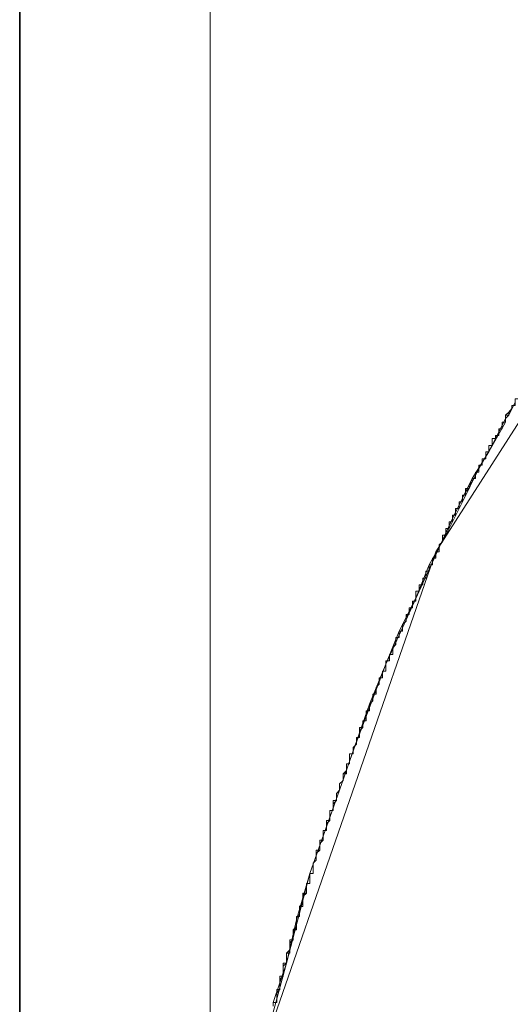
# Model space of a CAD drawing. Units: inches. Extents: x -258 to 2908, y -1518 to 737.
# Drawn here: x 967 to 1001, y -449 to -382 of the extents above; entities that cross this region are included whole.
import ezdxf

# ---------------------------------------------------------------- set-up
doc = ezdxf.new("R2010")
doc.units = ezdxf.units.IN
doc.header["$MEASUREMENT"] = 0
doc.layers.add('图层 1', color=7, linetype='Continuous')

msp = doc.modelspace()

# ---------------------------------------------------------------- linework, layer by layer
at = {"layer": '图层 1', "color": 7, "lineweight": 35}
msp.add_lwpolyline([(967.461, -883.507), (967.461, 317.692)], dxfattribs=at)
at = {"layer": '图层 1', "color": 7, "lineweight": 9}
for points in [[(980.475, -673.021), (980.475, 56.127)], [(1015.41, -387.656), (995.914, -418.063)], [(1001.79, -406.93), (1001.79, -407.152), (1001.58, -407.152), (1001.58, -407.387), (1001.58, -407.61), (1001.332, -407.61), (1001.332, -407.833), (1001.332, -408.055), (1001.109, -408.055), (1001.109, -408.278), (1000.887, -408.525), (1000.887, -408.736), (1000.664, -408.736), (1000.664, -408.958)], [(1001.79, -406.93), (1001.79, -407.152), (1001.58, -407.152), (1001.58, -407.387), (1001.58, -407.61), (1001.332, -407.61), (1001.332, -407.833), (1001.332, -408.055), (1001.109, -408.055), (1001.109, -408.278), (1000.887, -408.525), (1000.887, -408.736), (1000.664, -408.736), (1000.664, -408.958), (1000.664, -409.206)], [(1001.332, -407.833), (1000.887, -408.736)], [(1000.664, -408.736), (1000.887, -408.525)], [(1000.887, -408.525), (1001.109, -408.278)], [(1000.664, -409.206), (1000.441, -409.206), (1000.441, -409.428), (1000.441, -409.663), (1000.206, -409.663), (1000.206, -409.874), (1000.206, -410.109), (999.984, -410.109), (999.984, -410.331), (999.749, -410.331), (999.749, -410.566), (999.749, -410.802), (999.526, -410.802), (999.526, -411.024), (999.526, -411.234), (999.316, -411.234), (999.316, -411.457), (999.316, -411.705), (999.081, -411.705), (999.081, -411.927), (999.081, -412.15), (998.858, -412.15), (998.858, -412.373), (998.858, -412.62), (998.623, -412.62), (998.623, -412.83), (998.623, -413.053), (998.4, -413.053)], [(1000.664, -408.958), (1000.664, -409.206), (1000.441, -409.206), (1000.441, -409.428), (1000.441, -409.663), (1000.206, -409.663), (1000.206, -409.874), (1000.206, -410.109), (999.984, -410.109), (999.984, -410.331), (999.749, -410.331), (999.749, -410.566), (999.749, -410.802), (999.526, -410.802), (999.526, -411.024), (999.526, -411.234), (999.316, -411.234), (999.316, -411.457), (999.316, -411.705), (999.081, -411.705), (999.081, -411.927), (999.081, -412.15), (998.858, -412.15), (998.858, -412.373)], [(1000.664, -409.206), (999.526, -411.234)], [(1000.664, -408.958), (999.749, -410.802)], [(1000.664, -408.958), (1000.664, -408.736)], [(1000.664, -408.958), (1000.887, -408.736)], [(1000.664, -409.206), (1000.664, -408.958)], [(999.526, -411.234), (998.4, -413.053)], [(999.749, -410.802), (998.858, -412.373)], [(998.858, -412.373), (998.858, -412.62), (998.623, -412.62), (998.623, -412.83), (998.623, -413.053), (998.4, -413.053), (998.4, -413.288), (998.178, -413.511), (998.178, -413.746), (997.943, -413.968), (997.943, -414.191), (997.72, -414.191), (997.72, -414.426), (997.72, -414.649), (997.497, -414.649), (997.497, -414.896), (997.497, -415.106), (997.262, -415.106), (997.262, -415.329), (997.262, -415.564), (997.04, -415.564), (997.04, -415.799), (997.04, -416.022), (996.817, -416.022), (996.817, -416.245), (996.817, -416.467), (996.594, -416.467), (996.594, -416.69), (996.594, -416.925)], [(998.858, -412.373), (997.72, -414.649)], [(998.4, -413.053), (998.4, -413.288), (998.178, -413.511), (998.178, -413.746), (997.943, -413.746), (997.943, -413.968), (997.943, -414.191), (997.72, -414.191), (997.72, -414.426), (997.72, -414.649), (997.497, -414.649), (997.497, -414.896), (997.497, -415.106), (997.262, -415.106), (997.262, -415.329), (997.262, -415.564), (997.04, -415.564), (997.04, -415.799), (997.04, -416.022), (996.817, -416.022), (996.817, -416.245), (996.817, -416.467), (996.594, -416.467), (996.594, -416.69), (996.594, -416.925), (996.359, -416.925), (996.359, -417.16), (996.359, -417.383), (996.136, -417.593), (996.136, -417.828), (995.914, -418.063), (995.914, -418.286)], [(998.4, -413.053), (997.04, -415.799)], [(997.72, -414.649), (996.594, -416.925)], [(997.04, -415.799), (995.914, -418.286)], [(996.594, -416.925), (996.359, -416.925), (996.359, -417.16), (996.359, -417.383), (996.136, -417.593), (996.136, -417.828), (996.136, -418.063), (995.914, -418.063), (995.914, -418.286), (995.914, -418.508), (995.679, -418.508), (995.679, -418.743), (995.679, -418.966), (995.444, -418.966), (995.444, -419.176), (995.444, -419.399), (995.233, -419.399), (995.233, -419.647), (995.233, -419.869), (995.011, -419.869), (995.011, -420.092), (995.011, -420.327), (994.776, -420.327), (994.776, -420.55), (994.776, -420.772), (994.541, -420.772), (994.541, -420.995), (994.541, -421.23)], [(996.594, -416.925), (995.444, -418.966)], [(995.914, -418.063), (984.112, -452.082)], [(995.914, -418.286), (995.914, -418.508), (995.679, -418.508), (995.679, -418.743), (995.679, -418.966), (995.444, -418.966), (995.444, -419.176), (995.444, -419.399), (995.233, -419.399), (995.233, -419.647), (995.233, -419.869), (995.011, -419.869), (995.011, -420.092), (995.011, -420.327), (994.776, -420.327), (994.776, -420.55), (994.776, -420.772), (994.541, -420.772), (994.541, -420.995), (994.541, -421.23), (994.541, -421.453), (994.318, -421.453), (994.318, -421.675), (994.318, -421.91), (994.095, -421.91), (994.095, -422.133), (994.095, -422.356), (993.873, -422.356), (993.873, -422.578), (993.873, -422.813), (993.638, -423.036), (993.638, -423.259)], [(995.914, -418.286), (994.776, -420.772)], [(995.444, -418.966), (994.541, -421.23)], [(994.541, -421.23), (994.541, -421.453), (994.318, -421.453), (994.318, -421.675), (994.318, -421.91), (994.095, -421.91), (994.095, -422.133), (994.095, -422.356), (993.873, -422.356), (993.873, -422.578), (993.873, -422.813), (993.638, -423.036), (993.638, -423.259), (993.638, -423.494), (993.403, -423.494), (993.403, -423.716), (993.403, -423.939), (993.168, -423.939), (993.168, -424.174), (993.168, -424.397), (992.957, -424.632), (992.957, -424.855), (992.957, -425.09), (992.735, -425.09), (992.735, -425.325), (992.735, -425.535), (992.487, -425.535), (992.487, -425.758)], [(994.541, -421.23), (993.403, -423.494)], [(994.776, -420.772), (993.638, -423.259)], [(993.638, -423.259), (993.638, -423.494), (993.403, -423.494), (993.403, -423.716), (993.403, -423.939), (993.168, -423.939), (993.168, -424.174), (993.168, -424.397), (992.957, -424.632), (992.957, -424.855), (992.957, -425.09), (992.735, -425.09), (992.735, -425.325), (992.735, -425.535), (992.487, -425.535), (992.487, -425.758), (992.487, -425.993), (992.487, -426.228), (992.264, -426.228), (992.264, -426.45), (992.264, -426.685), (992.042, -426.685), (992.042, -426.896), (992.042, -427.118), (991.819, -427.353), (991.819, -427.588), (991.819, -427.811), (991.596, -427.811), (991.596, -428.021), (991.596, -428.256), (991.374, -428.492)], [(993.638, -423.259), (992.487, -425.758)], [(993.403, -423.494), (992.487, -425.758)], [(992.487, -425.758), (992.487, -425.993), (992.487, -426.228), (992.264, -426.228), (992.264, -426.45), (992.264, -426.685), (992.042, -426.685), (992.042, -426.896), (992.042, -427.118), (991.819, -427.353), (991.819, -427.588), (991.819, -427.811), (991.596, -427.811), (991.596, -428.021), (991.596, -428.256), (991.374, -428.492), (991.374, -428.714), (991.374, -428.937), (991.151, -428.937), (991.151, -429.16), (991.151, -429.407), (991.151, -429.617), (990.916, -429.617), (990.916, -429.865), (990.916, -430.087), (990.693, -430.087), (990.693, -430.31), (990.693, -430.545), (990.693, -430.768), (990.483, -430.768), (990.483, -430.99), (990.483, -431.213), (990.248, -431.46), (990.248, -431.683)], [(992.487, -425.758), (991.374, -428.714)], [(992.487, -425.758), (991.374, -428.492)], [(991.374, -428.492), (991.374, -428.714), (991.374, -428.937), (991.151, -428.937), (991.151, -429.16), (991.151, -429.407), (991.151, -429.617), (990.916, -429.617), (990.916, -429.865), (990.916, -430.087), (990.693, -430.31), (990.693, -430.545), (990.693, -430.768), (990.483, -430.768), (990.483, -430.99), (990.483, -431.213), (990.248, -431.46), (990.248, -431.683), (990.248, -431.893), (990.013, -431.893), (990.013, -432.104), (990.013, -432.339), (990.013, -432.574), (989.79, -432.574), (989.79, -432.796), (989.79, -433.032), (989.568, -433.242), (989.568, -433.464), (989.568, -433.7), (989.333, -433.935), (989.333, -434.157), (989.333, -434.368), (989.11, -434.603), (989.11, -434.838), (989.11, -435.073), (988.887, -435.295), (988.887, -435.53), (988.887, -435.753), (988.665, -435.753), (988.665, -435.976), (988.665, -436.198), (988.665, -436.433), (988.43, -436.656), (988.43, -436.879), (988.43, -437.114), (988.207, -437.114), (988.207, -437.336), (988.207, -437.559), (988.207, -437.782), (987.972, -438.017), (987.972, -438.24), (987.972, -438.462), (987.724, -438.697), (987.724, -438.92), (987.724, -439.143), (987.514, -439.365), (987.514, -439.6), (987.514, -439.823), (987.514, -440.058), (987.291, -440.058)], [(991.374, -428.492), (989.333, -434.368)], [(991.374, -428.714), (990.248, -431.683)], [(990.248, -431.683), (990.248, -431.893), (990.013, -431.893), (990.013, -432.104), (990.013, -432.339), (990.013, -432.574), (989.79, -432.574), (989.79, -432.796), (989.79, -433.032), (989.79, -433.242), (989.568, -433.242), (989.568, -433.464), (989.568, -433.7), (989.333, -433.935), (989.333, -434.157), (989.333, -434.368), (989.11, -434.603), (989.11, -434.838), (989.11, -435.073), (988.887, -435.073), (988.887, -435.295), (988.887, -435.53), (988.887, -435.753), (988.665, -435.753), (988.665, -435.976), (988.665, -436.198), (988.665, -436.433), (988.43, -436.433), (988.43, -436.656), (988.43, -436.879)], [(990.248, -431.683), (989.333, -434.368)], [(989.333, -434.368), (987.291, -440.058)], [(989.333, -434.368), (988.43, -436.879)], [(988.43, -436.879), (988.43, -437.114), (988.207, -437.114), (988.207, -437.336), (988.207, -437.559), (988.207, -437.782), (987.972, -437.782), (987.972, -438.017), (987.972, -438.24), (987.972, -438.462), (987.724, -438.462), (987.724, -438.697), (987.724, -438.92), (987.724, -439.143), (987.514, -439.365), (987.514, -439.6), (987.514, -439.823), (987.514, -440.058), (987.291, -440.058), (987.291, -440.293), (987.291, -440.516), (987.291, -440.738), (987.069, -440.738), (987.069, -440.973), (987.069, -441.196), (987.069, -441.419), (986.821, -441.419), (986.821, -441.641), (986.821, -441.877), (986.821, -442.112), (986.599, -442.322), (986.599, -442.545), (986.599, -442.78), (986.599, -443.015), (986.388, -443.015), (986.388, -443.237)], [(988.43, -436.879), (987.291, -440.058)], [(987.291, -440.058), (987.291, -440.293), (987.291, -440.516), (987.291, -440.738), (987.069, -440.738), (987.069, -440.973), (987.069, -441.196), (987.069, -441.419), (986.821, -441.641), (986.821, -441.877), (986.821, -442.112), (986.821, -442.322), (986.599, -442.322), (986.599, -442.545), (986.599, -442.78), (986.599, -443.015), (986.388, -443.015), (986.388, -443.237), (986.388, -443.472), (986.388, -443.683), (986.388, -443.905), (986.153, -443.905), (986.153, -444.14), (986.153, -444.375), (986.153, -444.598), (985.918, -444.808), (985.918, -445.043), (985.918, -445.278), (985.918, -445.501), (985.696, -445.501), (985.696, -445.724), (985.696, -445.946), (985.696, -446.194), (985.473, -446.404), (985.473, -446.639), (985.473, -446.862), (985.473, -447.085), (985.25, -447.32), (985.25, -447.542), (985.25, -447.765), (985.25, -447.988), (985.028, -448.235), (985.028, -448.458), (985.028, -448.68), (985.028, -448.891), (984.793, -448.891), (984.793, -449.126)], [(987.291, -440.058), (985.696, -446.194)], [(987.291, -440.058), (986.388, -443.237)], [(986.388, -443.237), (986.388, -443.472), (986.388, -443.683), (986.153, -443.905), (986.153, -444.14), (986.153, -444.375), (986.153, -444.598), (985.918, -444.598), (985.918, -444.808), (985.918, -445.043), (985.918, -445.278), (985.696, -445.501), (985.696, -445.724), (985.696, -445.946), (985.696, -446.194), (985.473, -446.194), (985.473, -446.404), (985.473, -446.639), (985.473, -446.862), (985.473, -447.085), (985.25, -447.085), (985.25, -447.32), (985.25, -447.542), (985.25, -447.765), (985.25, -447.988), (985.028, -447.988), (985.028, -448.235), (985.028, -448.458), (985.028, -448.68), (985.028, -448.891), (984.793, -448.891)], [(986.388, -443.237), (985.696, -446.194)], [(985.696, -446.194), (984.112, -452.082)], [(985.696, -446.194), (984.793, -448.891)]]:
    msp.add_lwpolyline(points, dxfattribs=at)

doc.saveas('drawing.dxf')
